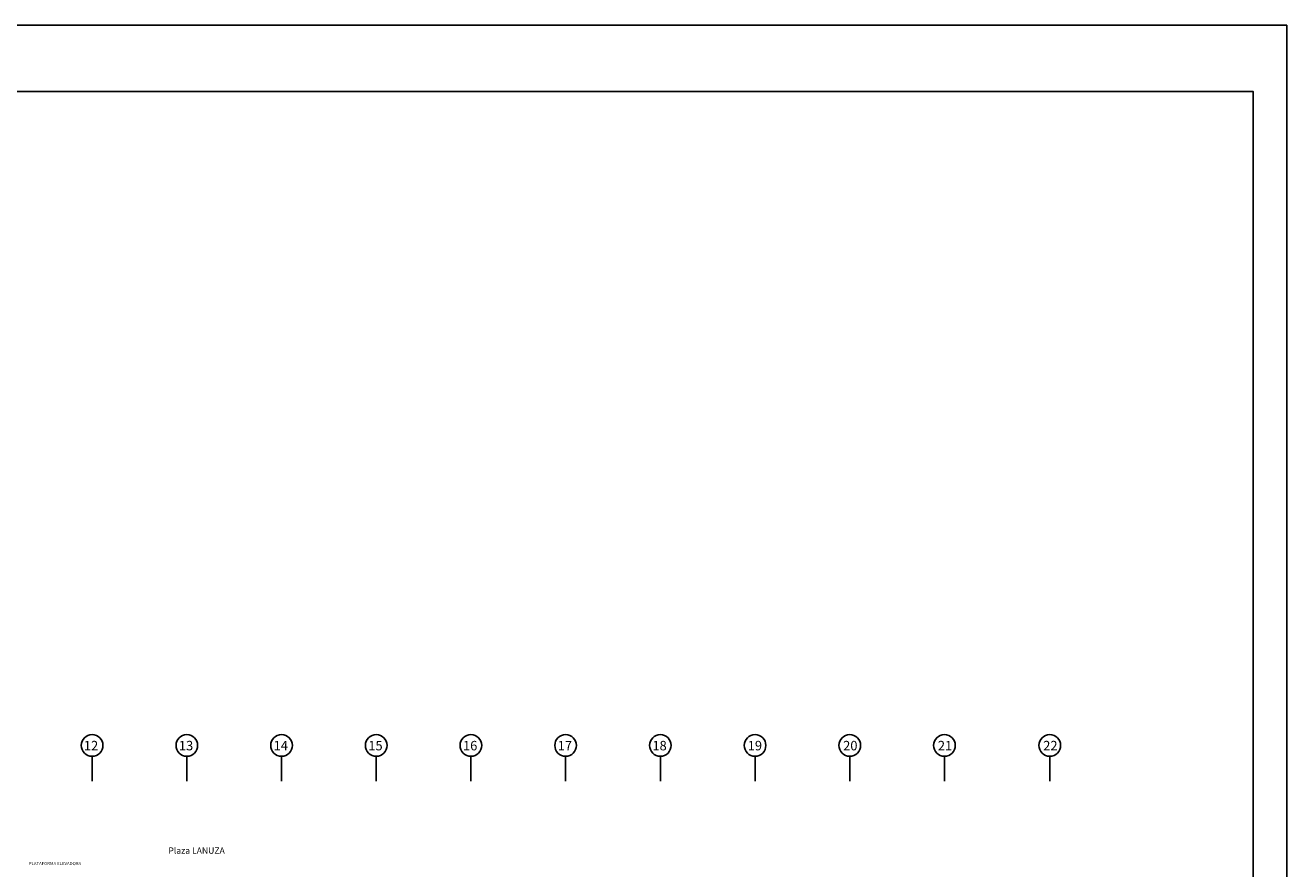
# Model space of a CAD drawing. Units: millimetres. Extents: x 3099 to 3267, y 1457 to 1576.
# Drawn here: x 3187 to 3267, y 1522 to 1576 of the extents above; entities that cross this region are included whole.
import ezdxf

# ---------------------------------------------------------------- set-up
doc = ezdxf.new("R2010")
doc.units = ezdxf.units.MM
for name, color, linetype in [('ALINEACIONES', 3, 'Continuous'), ('FORM 251', 251, 'Continuous'), ('FORM EXTERIOR', 3, 'Continuous'), ('TXT', 3, 'Continuous'), ('TXT CALLES', 3, 'Continuous')]:
    doc.layers.add(name, color=color, linetype=linetype)
doc.styles.add('ARIAL', font='verdana.TTF')

msp = doc.modelspace()

# ---------------------------------------------------------------- linework, layer by layer
at = {"layer": 'ALINEACIONES'}
for p, q in [((3191.299, 1528.002), (3191.299, 1529.584)), ((3197.299, 1528.002), (3197.299, 1529.584)), ((3203.299, 1528.002), (3203.299, 1529.584)), ((3209.299, 1528.002), (3209.299, 1529.584)), ((3215.299, 1528.002), (3215.299, 1529.584)), ((3221.299, 1528.002), (3221.299, 1529.584)), ((3227.299, 1528.002), (3227.299, 1529.584)), ((3233.299, 1528.002), (3233.299, 1529.584)), ((3239.299, 1528.002), (3239.299, 1529.584)), ((3245.299, 1528.002), (3245.299, 1529.584)), ((3251.974, 1528.002), (3251.974, 1529.584)), ((3251.974, 1528.002), (3251.974, 1529.584))]:
    msp.add_line(p, q, dxfattribs=at)
for centre in [(3191.299, 1530.271), (3197.299, 1530.271), (3203.299, 1530.271), (3209.299, 1530.271), (3215.299, 1530.271), (3221.299, 1530.271), (3227.299, 1530.271), (3233.299, 1530.271), (3239.299, 1530.271), (3245.299, 1530.271), (3251.974, 1530.271), (3251.974, 1530.271)]:
    msp.add_circle(centre, 0.686, dxfattribs=at)
at = {"layer": 'FORM 251'}
msp.add_lwpolyline([(3264.867, 1469.025), (3106.927, 1469.025), (3106.927, 1571.689), (3264.867, 1571.689)], close=True, dxfattribs=at)
at = {"layer": 'FORM EXTERIOR'}
msp.add_lwpolyline([(3098.987, 1575.889), (3266.987, 1575.889), (3266.987, 1457.089), (3098.987, 1457.089)], close=True, dxfattribs=at)

# ---------------------------------------------------------------- texts
at = {"layer": 'ALINEACIONES', "style": 'ARIAL'}
for s, p in [('12', (3190.777, 1529.958)), ('13', (3196.796, 1529.958)), ('14', (3202.796, 1529.958)), ('15', (3208.796, 1529.958)), ('16', (3214.796, 1529.958)), ('17', (3220.796, 1529.958)), ('18', (3226.796, 1529.958)), ('19', (3232.834, 1529.958)), ('20', (3238.881, 1529.958)), ('21', (3244.881, 1529.958)), ('22', (3251.556, 1529.958)), ('22', (3251.556, 1529.958))]:
    msp.add_text(s, height=0.6, dxfattribs=at).set_placement(p)
at = {"layer": 'TXT', "insert": (3188.945, 1522.889), "char_height": 0.2, "width": 3.75319, "attachment_point": 2, "style": 'ARIAL'}
msp.add_mtext('PLATAFORMA ELEVADORA', dxfattribs=at)
at = {"layer": 'TXT CALLES', "insert": (3197.919, 1523.809), "char_height": 0.4, "width": 18.6451, "attachment_point": 2, "style": 'ARIAL'}
msp.add_mtext('Plaza LANUZA', dxfattribs=at)

doc.saveas('drawing.dxf')
